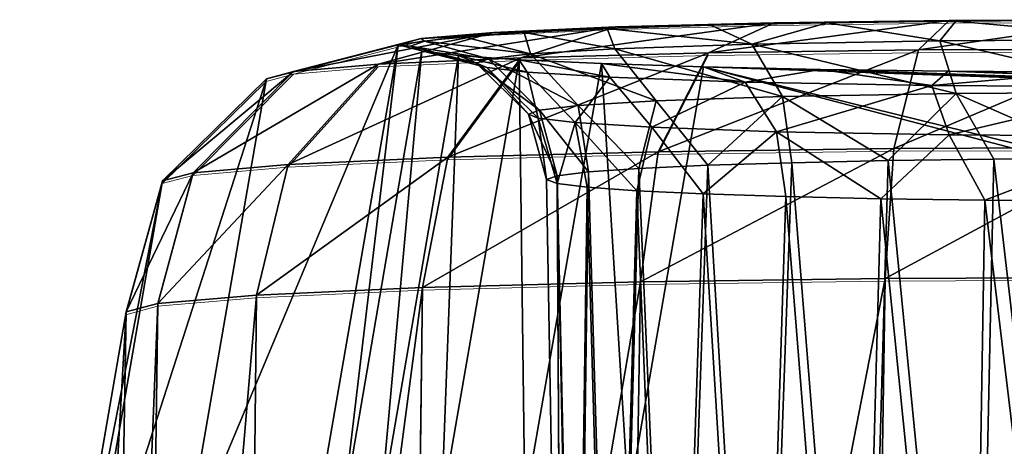
# Model space of a CAD drawing. Units: feet. Extents: x -1.5 to 14.2, y -6.4 to 2.1.
# Drawn here: x 9.7 to 9.9, y -2.8 to -2.7 of the extents above; entities that cross this region are included whole.
import ezdxf

# ---------------------------------------------------------------- set-up
doc = ezdxf.new("R2010")
doc.units = ezdxf.units.FT
doc.header["$MEASUREMENT"] = 0
doc.layers.get('0').update_dxf_attribs({"color": 255})
doc.layers.add('AFUWA-3-ARPM', color=4, linetype='Continuous')
doc.layers.add('AFUWA-P', color=2, linetype='Continuous')

# ---------------------------------------------------------------- blocks, each defined once
blk = doc.blocks.new('A$C79E76E47')
at = {"linetype": 'Continuous', "lineweight": 0}
for p, q in [((-1.09741, -2.41694), (-1.04595, -2.41674)), ((-1.04595, -2.41674), (-1.09741, -2.41694)), ((-1.19397, -2.41883), (-1.22925, -2.42042)), ((-1.22925, -2.42042), (-1.19397, -2.41883)), ((-1.14801, -2.41765), (-1.19397, -2.41883)), ((-1.19397, -2.41883), (-1.14801, -2.41765)), ((-1.09741, -2.41694), (-1.14801, -2.41765)), ((-1.14801, -2.41765), (-1.09741, -2.41694)), ((-1.25027, -2.42221), (-1.28714, -2.43174)), ((-1.25027, -2.42221), (-1.22925, -2.42042)), ((-1.25027, -2.42221), (-1.22925, -2.42042)), ((-1.04572, -2.42525), (-1.10624, -2.4255)), ((-1.22137, -2.42775), (-1.26262, -2.42962)), ((-1.24251, -2.45654), (-1.22137, -2.42775)), ((-1.16709, -2.42633), (-1.22137, -2.42775)), ((-1.18164, -2.45495), (-1.16709, -2.42633)), ((-1.10624, -2.4255), (-1.16709, -2.42633)), ((-1.1134, -2.45402), (-1.10624, -2.4255)), ((-1.28876, -2.45864), (-1.26262, -2.42962)), ((-1.28714, -2.43174), (-1.26262, -2.42962)), ((-1.32508, -2.46338), (-1.295, -2.43385)), ((-1.32508, -2.46338), (-1.295, -2.43385)), ((-1.31626, -2.46101), (-1.28714, -2.43174)), ((-1.295, -2.43385), (-1.28714, -2.43174)), ((-1.1134, -2.45402), (-1.04554, -2.45374)), ((-1.28876, -2.45864), (-1.24251, -2.45654)), ((-1.24251, -2.45654), (-1.2499, -2.49421)), ((-1.24251, -2.45654), (-1.18164, -2.45495)), ((-1.18672, -2.49256), (-1.18164, -2.45495)), ((-1.1134, -2.45402), (-1.18164, -2.45495)), ((-1.1134, -2.45402), (-1.1159, -2.4916)), ((-1.31626, -2.46101), (-1.28876, -2.45864)), ((-1.28876, -2.45864), (-1.2979, -2.4964)), ((-1.31626, -2.46101), (-1.32645, -2.49886)), ((-1.31626, -2.46101), (-1.32508, -2.46338)), ((-1.32508, -2.46338), (-1.33559, -2.50131)), ((-1.33559, -2.50131), (-1.32508, -2.46338)), ((-1.2499, -2.49421), (-1.18672, -2.49256)), ((-1.2499, -2.49421), (-1.18672, -2.49256)), ((-1.19312, -2.88725), (-1.18672, -2.49256)), ((-1.18672, -2.49256), (-1.1159, -2.4916)), ((-1.1159, -2.4916), (-1.18672, -2.49256)), ((-1.1159, -2.4916), (-1.12212, -2.88624)), ((-1.1159, -2.4916), (-1.04547, -2.49131)), ((-1.1159, -2.4916), (-1.04547, -2.49131)), ((-1.32645, -2.49886), (-1.2979, -2.4964)), ((-1.2979, -2.4964), (-1.32645, -2.49886)), ((-1.30214, -2.89101), (-1.2979, -2.4964)), ((-1.2979, -2.4964), (-1.2499, -2.49421)), ((-1.2499, -2.49421), (-1.2979, -2.4964)), ((-1.25474, -2.88887), (-1.2499, -2.49421)), ((-1.33559, -2.50131), (-1.32645, -2.49886)), ((-1.32645, -2.49886), (-1.33559, -2.50131)), ((-1.32645, -2.49886), (-1.33191, -2.89347)), ((-1.35955, -2.63939), (-1.33559, -2.50131)), ((-1.33559, -2.50131), (-1.35955, -2.63939)), ((-1.34249, -2.89614), (-1.33559, -2.50131)), ((-1.34249, -2.89614), (-1.33559, -2.50131))]:
    blk.add_line(p, q, dxfattribs=at)

msp = doc.modelspace()

# ---------------------------------------------------------------- linework, layer by layer
at = {"layer": 'AFUWA-3-ARPM'}
for points in [[(9.75916, -2.69501, 14.80194), (9.8278, -2.68422, 14.82859), (9.79253, -2.68581, 14.78325)], [(9.8278, -2.68422, 14.82859), (9.75916, -2.69501, 14.80194), (9.80041, -2.69314, 14.85569)], [(9.79253, -2.68581, 14.78325), (9.8278, -2.68422, 14.82859), (9.82542, -2.68469, 14.81519)], [(9.79253, -2.68581, 14.78325), (9.82542, -2.68469, 14.81519), (9.80131, -2.6858, 14.78356)], [(9.80041, -2.69314, 14.85569), (9.87376, -2.68304, 14.86251), (9.8278, -2.68422, 14.82859)], [(9.87376, -2.68304, 14.86251), (9.80041, -2.69314, 14.85569), (9.85469, -2.69172, 14.89626)], [(9.80131, -2.6858, 14.78356), (9.82542, -2.68469, 14.81519), (9.82763, -2.69056, 14.78841)], [(9.86722, -2.68919, 14.82751), (9.82542, -2.68469, 14.81519), (9.85536, -2.68375, 14.84222)], [(9.8278, -2.68422, 14.82859), (9.85536, -2.68375, 14.84222), (9.82542, -2.68469, 14.81519)], [(9.82763, -2.69056, 14.78841), (9.82542, -2.68469, 14.81519), (9.86722, -2.68919, 14.82751)], [(9.8278, -2.68422, 14.82859), (9.87376, -2.68304, 14.86251), (9.85536, -2.68375, 14.84222)], [(9.85469, -2.69172, 14.89626), (9.92436, -2.68233, 14.88273), (9.87376, -2.68304, 14.86251)], [(9.92436, -2.68233, 14.88273), (9.85469, -2.69172, 14.89626), (9.91554, -2.69089, 14.92004)], [(9.85536, -2.68375, 14.84222), (9.88904, -2.68303, 14.86284), (9.86722, -2.68919, 14.82751)], [(9.87376, -2.68304, 14.86251), (9.88904, -2.68303, 14.86284), (9.85536, -2.68375, 14.84222)], [(9.92165, -2.6882, 14.85588), (9.86722, -2.68919, 14.82751), (9.88904, -2.68303, 14.86284)], [(9.92436, -2.68233, 14.88273), (9.88904, -2.68303, 14.86284), (9.87376, -2.68304, 14.86251)], [(9.92436, -2.68233, 14.88273), (9.9263, -2.68253, 14.87706), (9.88904, -2.68303, 14.86284)], [(9.92165, -2.6882, 14.85588), (9.88904, -2.68303, 14.86284), (9.9263, -2.68253, 14.87706)], [(9.92436, -2.68233, 14.88273), (9.91554, -2.69089, 14.92004), (9.97583, -2.68213, 14.8887)], [(9.91554, -2.69089, 14.92004), (9.97606, -2.69064, 14.92716), (9.97583, -2.68213, 14.8887)], [(9.92165, -2.6882, 14.85588), (9.9263, -2.68253, 14.87706), (9.98553, -2.68784, 14.86612)], [(9.92436, -2.68233, 14.88273), (9.97583, -2.68213, 14.8887), (9.96528, -2.68229, 14.88408)], [(9.92436, -2.68233, 14.88273), (9.96528, -2.68229, 14.88408), (9.9263, -2.68253, 14.87706)], [(9.9263, -2.68253, 14.87706), (9.96528, -2.68229, 14.88408), (9.98553, -2.68784, 14.86612)], [(9.77151, -2.6876, 14.73181), (9.76491, -2.6894, 14.68045), (9.72677, -2.69924, 14.68103)], [(9.73463, -2.69713, 14.74142), (9.77151, -2.6876, 14.73181), (9.72677, -2.69924, 14.68103)], [(9.73463, -2.69713, 14.74142), (9.79253, -2.68581, 14.78325), (9.77151, -2.6876, 14.73181)], [(9.79253, -2.68581, 14.78325), (9.73463, -2.69713, 14.74142), (9.75916, -2.69501, 14.80194)], [(9.77255, -2.68834, 14.71068), (9.76491, -2.6894, 14.68045), (9.77151, -2.6876, 14.73181)], [(9.79253, -2.68581, 14.78325), (9.78349, -2.68703, 14.74833), (9.77151, -2.6876, 14.73181)], [(9.77151, -2.6876, 14.73181), (9.78349, -2.68703, 14.74833), (9.77255, -2.68834, 14.71068)], [(9.78349, -2.68703, 14.74833), (9.80315, -2.69203, 14.7462), (9.77255, -2.68834, 14.71068)], [(9.80315, -2.69203, 14.7462), (9.78349, -2.68703, 14.74833), (9.80131, -2.6858, 14.78356)], [(9.79253, -2.68581, 14.78325), (9.80131, -2.6858, 14.78356), (9.78349, -2.68703, 14.74833)], [(9.80315, -2.69203, 14.7462), (9.80131, -2.6858, 14.78356), (9.82763, -2.69056, 14.78841)], [(9.72677, -2.69924, 14.68103), (9.76491, -2.6894, 14.68045), (9.70281, -2.83732, 10.72682)], [(9.70281, -2.83732, 10.72682), (9.76491, -2.6894, 14.68045), (9.74095, -2.82748, 10.72624)], [(9.74095, -2.82748, 10.72624), (9.76491, -2.6894, 14.68045), (9.74871, -2.82574, 10.77614)], [(9.74871, -2.82574, 10.77614), (9.76491, -2.6894, 14.68045), (9.77171, -2.69113, 14.63075)], [(9.76491, -2.6894, 14.68045), (9.77255, -2.68834, 14.71068), (9.76849, -2.68974, 14.67059)], [(9.77171, -2.69113, 14.63075), (9.76491, -2.6894, 14.68045), (9.76849, -2.68974, 14.67059)], [(9.791, -2.69343, 14.7061), (9.76849, -2.68974, 14.67059), (9.77255, -2.68834, 14.71068)], [(9.78756, -2.69467, 14.67065), (9.76849, -2.68974, 14.67059), (9.791, -2.69343, 14.7061)], [(9.76849, -2.68974, 14.67059), (9.78756, -2.69467, 14.67065), (9.77171, -2.69113, 14.63075)], [(9.77255, -2.68834, 14.71068), (9.80315, -2.69203, 14.7462), (9.791, -2.69343, 14.7061)], [(9.86722, -2.68919, 14.82751), (9.87617, -2.70438, 14.81594), (9.82763, -2.69056, 14.78841)], [(9.86722, -2.68919, 14.82751), (9.92165, -2.6882, 14.85588), (9.92644, -2.70347, 14.84215)], [(9.87617, -2.70438, 14.81594), (9.86722, -2.68919, 14.82751), (9.92644, -2.70347, 14.84215)], [(9.98553, -2.68784, 14.86612), (9.98544, -2.70314, 14.85161), (9.92165, -2.6882, 14.85588)], [(9.98544, -2.70314, 14.85161), (9.92644, -2.70347, 14.84215), (9.92165, -2.6882, 14.85588)], [(9.80041, -2.69314, 14.85569), (9.75916, -2.69501, 14.80194), (9.73302, -2.72403, 14.81783)], [(9.80041, -2.69314, 14.85569), (9.73302, -2.72403, 14.81783), (9.77927, -2.72193, 14.8781)], [(9.74871, -2.82574, 10.77614), (9.77171, -2.69113, 14.63075), (9.75965, -2.82442, 10.81379)], [(9.75965, -2.82442, 10.81379), (9.77171, -2.69113, 14.63075), (9.78238, -2.69248, 14.5923)], [(9.78238, -2.69248, 14.5923), (9.77747, -2.82319, 10.84903), (9.75965, -2.82442, 10.81379)], [(9.78238, -2.69248, 14.5923), (9.77171, -2.69113, 14.63075), (9.79057, -2.69591, 14.63517)], [(9.79057, -2.69591, 14.63517), (9.77171, -2.69113, 14.63075), (9.78756, -2.69467, 14.67065)], [(9.77747, -2.82319, 10.84903), (9.78238, -2.69248, 14.5923), (9.79989, -2.69372, 14.55663)], [(9.85469, -2.69172, 14.89626), (9.80041, -2.69314, 14.85569), (9.77927, -2.72193, 14.8781)], [(9.85469, -2.69172, 14.89626), (9.77927, -2.72193, 14.8781), (9.84014, -2.72034, 14.9236)], [(9.79989, -2.69372, 14.55663), (9.78238, -2.69248, 14.5923), (9.80224, -2.69731, 14.59492)], [(9.78238, -2.69248, 14.5923), (9.79057, -2.69591, 14.63517), (9.80224, -2.69731, 14.59492)], [(9.80315, -2.69203, 14.7462), (9.817, -2.707, 14.74085), (9.791, -2.69343, 14.7061)], [(9.80315, -2.69203, 14.7462), (9.82763, -2.69056, 14.78841), (9.8396, -2.70564, 14.77984)], [(9.817, -2.707, 14.74085), (9.80315, -2.69203, 14.7462), (9.8396, -2.70564, 14.77984)], [(9.82763, -2.69056, 14.78841), (9.87617, -2.70438, 14.81594), (9.8396, -2.70564, 14.77984)], [(9.91554, -2.69089, 14.92004), (9.85469, -2.69172, 14.89626), (9.84014, -2.72034, 14.9236)], [(9.84014, -2.72034, 14.9236), (9.90838, -2.71941, 14.95026), (9.91554, -2.69089, 14.92004)], [(9.97624, -2.71913, 14.95825), (9.97606, -2.69064, 14.92716), (9.90838, -2.71941, 14.95026)], [(9.90838, -2.71941, 14.95026), (9.97606, -2.69064, 14.92716), (9.91554, -2.69089, 14.92004)], [(9.70551, -2.7264, 14.74996), (9.73302, -2.72403, 14.81783), (9.75916, -2.69501, 14.80194)], [(9.70551, -2.7264, 14.74996), (9.75916, -2.69501, 14.80194), (9.73463, -2.69713, 14.74142)], [(9.80158, -2.82209, 10.88065), (9.77747, -2.82319, 10.84903), (9.79989, -2.69372, 14.55663)], [(9.78756, -2.69467, 14.67065), (9.791, -2.69343, 14.7061), (9.80577, -2.7083, 14.70381)], [(9.78756, -2.69467, 14.67065), (9.80577, -2.7083, 14.70381), (9.8026, -2.70944, 14.67108)], [(9.79057, -2.69591, 14.63517), (9.78756, -2.69467, 14.67065), (9.8026, -2.70944, 14.67108)], [(9.80224, -2.69731, 14.59492), (9.79057, -2.69591, 14.63517), (9.80538, -2.71059, 14.6383)], [(9.79057, -2.69591, 14.63517), (9.8026, -2.70944, 14.67108), (9.80538, -2.71059, 14.6383)], [(9.817, -2.707, 14.74085), (9.80577, -2.7083, 14.70381), (9.791, -2.69343, 14.7061)], [(9.79989, -2.69372, 14.55663), (9.82374, -2.69484, 14.52468), (9.80158, -2.82209, 10.88065)], [(9.8262, -2.6988, 14.55242), (9.82374, -2.69484, 14.52468), (9.79989, -2.69372, 14.55663)], [(9.8262, -2.6988, 14.55242), (9.79989, -2.69372, 14.55663), (9.80224, -2.69731, 14.59492)], [(9.82374, -2.69484, 14.52468), (9.83152, -2.82115, 10.90768), (9.80158, -2.82209, 10.88065)], [(9.83152, -2.82115, 10.90768), (9.82374, -2.69484, 14.52468), (9.85326, -2.69578, 14.49764)], [(9.8262, -2.6988, 14.55242), (9.86532, -2.70018, 14.51285), (9.82374, -2.69484, 14.52468)], [(9.82374, -2.69484, 14.52468), (9.86532, -2.70018, 14.51285), (9.85326, -2.69578, 14.49764)], [(9.85326, -2.69578, 14.49764), (10.27257, -2.80612, 11.33786), (9.83152, -2.82115, 10.90768)], [(9.8871, -2.69651, 14.47665), (10.28902, -2.711, 14.06184), (9.85326, -2.69578, 14.49764)], [(10.29668, -2.80502, 11.36949), (10.27257, -2.80612, 11.33786), (9.85326, -2.69578, 14.49764)], [(10.28902, -2.711, 14.06184), (10.29668, -2.80502, 11.36949), (9.85326, -2.69578, 14.49764)], [(9.86532, -2.70018, 14.51285), (9.8871, -2.69651, 14.47665), (9.85326, -2.69578, 14.49764)], [(9.73463, -2.69713, 14.74142), (9.6967, -2.72877, 14.68224), (9.70551, -2.7264, 14.74996)], [(9.6967, -2.72877, 14.68224), (9.73463, -2.69713, 14.74142), (9.72677, -2.69924, 14.68103)], [(9.80224, -2.69731, 14.59492), (9.80538, -2.71059, 14.6383), (9.81615, -2.71188, 14.60113)], [(9.8262, -2.6988, 14.55242), (9.80224, -2.69731, 14.59492), (9.81615, -2.71188, 14.60113)], [(9.81615, -2.71188, 14.60113), (9.83828, -2.71325, 14.56188), (9.8262, -2.6988, 14.55242)], [(9.86532, -2.70018, 14.51285), (9.8262, -2.6988, 14.55242), (9.83828, -2.71325, 14.56188)], [(9.91939, -2.70119, 14.48382), (9.8871, -2.69651, 14.47665), (9.86532, -2.70018, 14.51285)], [(9.92407, -2.69702, 14.46222), (10.27151, -2.70975, 14.09751), (9.8871, -2.69651, 14.47665)], [(9.8871, -2.69651, 14.47665), (10.27151, -2.70975, 14.09751), (10.28902, -2.711, 14.06184)], [(9.92407, -2.69702, 14.46222), (9.8871, -2.69651, 14.47665), (9.91939, -2.70119, 14.48382)], [(9.92407, -2.69702, 14.46222), (9.91939, -2.70119, 14.48382), (9.96332, -2.69728, 14.4546)], [(9.96332, -2.69728, 14.4546), (9.91939, -2.70119, 14.48382), (9.98315, -2.70158, 14.4728)], [(9.96332, -2.69728, 14.4546), (10.26085, -2.70841, 14.13596), (9.92407, -2.69702, 14.46222)], [(9.92407, -2.69702, 14.46222), (10.26085, -2.70841, 14.13596), (10.27151, -2.70975, 14.09751)], [(9.6967, -2.72877, 14.68224), (9.72677, -2.69924, 14.68103), (9.67274, -2.86685, 10.72803)], [(9.67274, -2.86685, 10.72803), (9.72677, -2.69924, 14.68103), (9.70281, -2.83732, 10.72682)], [(9.86532, -2.70018, 14.51285), (9.83828, -2.71325, 14.56188), (9.87441, -2.71453, 14.52533)], [(9.91939, -2.70119, 14.48382), (9.86532, -2.70018, 14.51285), (9.87441, -2.71453, 14.52533)], [(9.91939, -2.70119, 14.48382), (9.87441, -2.71453, 14.52533), (9.92435, -2.71547, 14.49852)], [(9.91939, -2.70119, 14.48382), (9.92435, -2.71547, 14.49852), (9.98315, -2.70158, 14.4728)], [(9.92435, -2.71547, 14.49852), (9.98324, -2.71582, 14.48834), (9.98315, -2.70158, 14.4728)], [(9.85454, -2.72426, 14.7906), (9.8396, -2.70564, 14.77984), (9.87617, -2.70438, 14.81594)], [(9.87617, -2.70438, 14.81594), (9.87888, -2.7235, 14.81229), (9.85454, -2.72426, 14.7906)], [(9.90668, -2.72291, 14.82909), (9.87617, -2.70438, 14.81594), (9.92644, -2.70347, 14.84215)], [(9.90668, -2.72291, 14.82909), (9.87888, -2.7235, 14.81229), (9.87617, -2.70438, 14.81594)], [(9.93731, -2.72251, 14.84055), (9.90668, -2.72291, 14.82909), (9.92644, -2.70347, 14.84215)], [(9.98544, -2.70314, 14.85161), (9.96933, -2.72231, 14.84627), (9.92644, -2.70347, 14.84215)], [(9.96933, -2.72231, 14.84627), (9.93731, -2.72251, 14.84055), (9.92644, -2.70347, 14.84215)], [(9.81993, -2.72618, 14.73564), (9.80577, -2.7083, 14.70381), (9.817, -2.707, 14.74085)], [(9.83453, -2.72517, 14.76457), (9.817, -2.707, 14.74085), (9.8396, -2.70564, 14.77984)], [(9.83453, -2.72517, 14.76457), (9.81993, -2.72618, 14.73564), (9.817, -2.707, 14.74085)], [(9.85454, -2.72426, 14.7906), (9.83453, -2.72517, 14.76457), (9.8396, -2.70564, 14.77984)], [(9.81086, -2.72727, 14.70433), (9.8026, -2.70944, 14.67108), (9.80577, -2.7083, 14.70381)], [(9.8026, -2.70944, 14.67108), (9.81086, -2.72727, 14.70433), (9.80785, -2.72841, 14.67171)], [(9.80785, -2.72841, 14.67171), (9.80538, -2.71059, 14.6383), (9.8026, -2.70944, 14.67108)], [(9.81993, -2.72618, 14.73564), (9.81086, -2.72727, 14.70433), (9.80577, -2.7083, 14.70381)], [(9.80785, -2.72841, 14.67171), (9.81087, -2.72954, 14.63921), (9.80538, -2.71059, 14.6383)], [(9.81615, -2.71188, 14.60113), (9.80538, -2.71059, 14.6383), (9.81087, -2.72954, 14.63921)], [(9.81615, -2.71188, 14.60113), (9.81087, -2.72954, 14.63921), (9.81956, -2.73062, 14.60835)], [(9.81956, -2.73062, 14.60835), (9.83393, -2.73164, 14.57912), (9.81615, -2.71188, 14.60113)], [(9.81615, -2.71188, 14.60113), (9.83393, -2.73164, 14.57912), (9.83828, -2.71325, 14.56188)], [(9.83393, -2.73164, 14.57912), (9.85321, -2.73255, 14.55325), (9.83828, -2.71325, 14.56188)], [(9.83828, -2.71325, 14.56188), (9.85321, -2.73255, 14.55325), (9.87441, -2.71453, 14.52533)], [(9.85321, -2.73255, 14.55325), (9.87708, -2.73332, 14.53108), (9.87441, -2.71453, 14.52533)], [(9.90456, -2.73393, 14.51367), (9.87441, -2.71453, 14.52533), (9.87708, -2.73332, 14.53108)], [(9.90456, -2.73393, 14.51367), (9.92435, -2.71547, 14.49852), (9.87441, -2.71453, 14.52533)], [(9.93468, -2.73435, 14.50159), (9.92435, -2.71547, 14.49852), (9.90456, -2.73393, 14.51367)], [(9.98324, -2.71582, 14.48834), (9.92435, -2.71547, 14.49852), (9.93468, -2.73435, 14.50159)], [(9.93468, -2.73435, 14.50159), (9.96681, -2.73457, 14.49517), (9.98324, -2.71582, 14.48834)], [(9.84014, -2.72034, 14.9236), (9.77188, -2.7596, 14.88691), (9.83505, -2.75795, 14.93412)], [(9.84014, -2.72034, 14.9236), (9.77927, -2.72193, 14.8781), (9.77188, -2.7596, 14.88691)], [(9.83505, -2.75795, 14.93412), (9.90838, -2.71941, 14.95026), (9.84014, -2.72034, 14.9236)], [(9.90587, -2.75699, 14.96179), (9.90838, -2.71941, 14.95026), (9.83505, -2.75795, 14.93412)], [(9.90587, -2.75699, 14.96179), (9.97624, -2.71913, 14.95825), (9.90838, -2.71941, 14.95026)], [(9.9763, -2.7567, 14.97009), (9.97624, -2.71913, 14.95825), (9.90587, -2.75699, 14.96179)], [(9.72387, -2.76179, 14.82435), (9.73302, -2.72403, 14.81783), (9.69533, -2.76425, 14.75391)], [(9.69533, -2.76425, 14.75391), (9.73302, -2.72403, 14.81783), (9.70551, -2.7264, 14.74996)], [(9.73302, -2.72403, 14.81783), (9.72387, -2.76179, 14.82435), (9.77927, -2.72193, 14.8781)], [(9.72387, -2.76179, 14.82435), (9.77188, -2.7596, 14.88691), (9.77927, -2.72193, 14.8781)], [(9.84559, -2.98134, 14.7811), (9.83453, -2.72517, 14.76457), (9.85454, -2.72426, 14.7906)], [(9.8697, -2.98041, 14.80767), (9.84559, -2.98134, 14.7811), (9.85454, -2.72426, 14.7906)], [(9.8697, -2.98041, 14.80767), (9.85454, -2.72426, 14.7906), (9.87888, -2.7235, 14.81229)], [(9.8697, -2.98041, 14.80767), (9.87888, -2.7235, 14.81229), (9.89935, -2.97966, 14.82905)], [(9.89935, -2.97966, 14.82905), (9.87888, -2.7235, 14.81229), (9.90668, -2.72291, 14.82909)], [(9.89935, -2.97966, 14.82905), (9.90668, -2.72291, 14.82909), (9.93176, -2.97917, 14.84324)], [(9.93731, -2.72251, 14.84055), (9.93176, -2.97917, 14.84324), (9.90668, -2.72291, 14.82909)], [(9.96702, -2.97891, 14.8506), (9.93176, -2.97917, 14.84324), (9.93731, -2.72251, 14.84055)], [(9.93731, -2.72251, 14.84055), (9.96933, -2.72231, 14.84627), (9.96702, -2.97891, 14.8506)], [(9.68618, -2.7667, 14.68363), (9.70551, -2.7264, 14.74996), (9.6967, -2.72877, 14.68224)], [(9.68618, -2.7667, 14.68363), (9.69533, -2.76425, 14.75391), (9.70551, -2.7264, 14.74996)], [(9.80785, -2.72841, 14.67171), (9.81086, -2.72727, 14.70433), (9.81233, -2.98485, 14.68063)], [(9.81086, -2.72727, 14.70433), (9.81993, -2.72618, 14.73564), (9.81646, -2.98358, 14.71679)], [(9.81086, -2.72727, 14.70433), (9.81646, -2.98358, 14.71679), (9.81233, -2.98485, 14.68063)], [(9.82755, -2.98241, 14.75028), (9.81646, -2.98358, 14.71679), (9.81993, -2.72618, 14.73564)], [(9.82755, -2.98241, 14.75028), (9.81993, -2.72618, 14.73564), (9.83453, -2.72517, 14.76457)], [(9.83453, -2.72517, 14.76457), (9.84559, -2.98134, 14.7811), (9.82755, -2.98241, 14.75028)], [(9.66222, -2.90478, 10.72942), (9.68618, -2.7667, 14.68363), (9.6967, -2.72877, 14.68224)], [(9.6967, -2.72877, 14.68224), (9.67274, -2.86685, 10.72803), (9.66222, -2.90478, 10.72942)], [(9.81233, -2.98485, 14.68063), (9.81087, -2.72954, 14.63921), (9.80785, -2.72841, 14.67171)], [(9.81233, -2.98485, 14.68063), (9.81602, -2.98611, 14.64443), (9.81087, -2.72954, 14.63921)], [(9.81956, -2.73062, 14.60835), (9.81087, -2.72954, 14.63921), (9.81602, -2.98611, 14.64443)], [(9.82695, -2.9873, 14.61035), (9.81956, -2.73062, 14.60835), (9.81602, -2.98611, 14.64443)], [(9.83393, -2.73164, 14.57912), (9.81956, -2.73062, 14.60835), (9.82695, -2.9873, 14.61035)], [(9.84463, -2.98839, 14.57931), (9.83393, -2.73164, 14.57912), (9.82695, -2.9873, 14.61035)], [(9.85321, -2.73255, 14.55325), (9.83393, -2.73164, 14.57912), (9.84463, -2.98839, 14.57931)], [(9.86891, -2.98933, 14.55229), (9.85321, -2.73255, 14.55325), (9.84463, -2.98839, 14.57931)], [(9.86891, -2.98933, 14.55229), (9.87708, -2.73332, 14.53108), (9.85321, -2.73255, 14.55325)], [(9.87708, -2.73332, 14.53108), (9.86891, -2.98933, 14.55229), (9.89754, -2.99007, 14.53118)], [(9.87708, -2.73332, 14.53108), (9.89754, -2.99007, 14.53118), (9.90456, -2.73393, 14.51367)], [(9.89754, -2.99007, 14.53118), (9.93047, -2.99058, 14.51634), (9.90456, -2.73393, 14.51367)], [(9.93468, -2.73435, 14.50159), (9.90456, -2.73393, 14.51367), (9.93047, -2.99058, 14.51634)], [(9.93047, -2.99058, 14.51634), (9.96562, -2.99085, 14.50881), (9.93468, -2.73435, 14.50159)], [(9.96681, -2.73457, 14.49517), (9.93468, -2.73435, 14.50159), (9.96562, -2.99085, 14.50881)], [(9.77188, -2.7596, 14.88691), (9.76703, -3.15426, 14.9056), (9.83505, -2.75795, 14.93412)], [(9.76703, -3.15426, 14.9056), (9.82866, -3.15264, 14.95223), (9.83505, -2.75795, 14.93412)], [(9.82866, -3.15264, 14.95223), (9.90587, -2.75699, 14.96179), (9.83505, -2.75795, 14.93412)], [(9.90587, -2.75699, 14.96179), (9.82866, -3.15264, 14.95223), (9.89966, -3.15163, 14.98112)], [(9.89966, -3.15163, 14.98112), (9.9763, -2.7567, 14.97009), (9.90587, -2.75699, 14.96179)], [(9.97635, -3.15129, 14.99076), (9.9763, -2.7567, 14.97009), (9.89966, -3.15163, 14.98112)], [(9.71963, -3.15639, 14.84458), (9.76703, -3.15426, 14.9056), (9.77188, -2.7596, 14.88691)], [(9.77188, -2.7596, 14.88691), (9.72387, -2.76179, 14.82435), (9.71963, -3.15639, 14.84458)], [(9.67929, -3.16153, 14.69746), (9.69533, -2.76425, 14.75391), (9.68618, -2.7667, 14.68363)], [(9.69533, -2.76425, 14.75391), (9.67929, -3.16153, 14.69746), (9.68987, -3.15886, 14.77398)], [(9.72387, -2.76179, 14.82435), (9.69533, -2.76425, 14.75391), (9.68987, -3.15886, 14.77398)], [(9.68987, -3.15886, 14.77398), (9.71963, -3.15639, 14.84458), (9.72387, -2.76179, 14.82435)], [(9.65533, -3.29962, 10.74325), (9.67929, -3.16153, 14.69746), (9.68618, -2.7667, 14.68363)], [(9.65533, -3.29962, 10.74325), (9.68618, -2.7667, 14.68363), (9.66222, -2.90478, 10.72942)]]:
    msp.add_3dface(points, dxfattribs=at)

# ---------------------------------------------------------------- block references
at = {"layer": 'AFUWA-P'}
msp.add_blockref('A$C79E76E47', (11.02169, -0.26617), dxfattribs=at)

doc.saveas('drawing.dxf')
